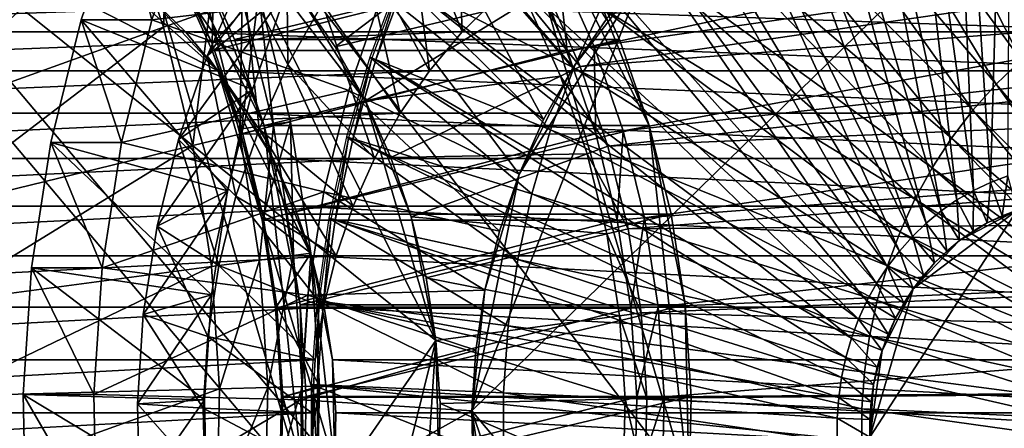
# Model space of a CAD drawing. Extents: x -0.74 to 1.08, y -1.83 to 1.83.
# Drawn here: x 0.51 to 0.69, y -1.28 to -1.2 of the extents above; entities that cross this region are included whole.
import ezdxf

# ---------------------------------------------------------------- set-up
doc = ezdxf.new("R2010")
doc.units = 0
doc.header["$MEASUREMENT"] = 0
doc.layers.get('0').update_dxf_attribs({"linetype": 'CONTINUOUS'})

msp = doc.modelspace()

# ---------------------------------------------------------------- linework, layer by layer
for points in [[(0.69079, -1.0933, -0.53625), (0.67799, -1.09811, -0.54218), (0.68678, -1.23343, -0.43727)], [(0.69079, -1.0933, -0.53625), (0.68678, -1.23343, -0.43727), (0.68992, -1.23225, -0.43582)], [(0.67799, -1.09811, -0.54218), (0.66556, -1.10399, -0.54793), (0.68373, -1.23487, -0.43869)], [(0.67799, -1.09811, -0.54218), (0.68373, -1.23487, -0.43869), (0.68678, -1.23343, -0.43727)], [(0.66556, -1.10399, -0.54793), (0.65358, -1.11092, -0.55347), (0.68079, -1.23657, -0.44005)], [(0.66556, -1.10399, -0.54793), (0.68079, -1.23657, -0.44005), (0.68373, -1.23487, -0.43869)], [(0.40986, -1.10567, 0.2182), (0.40239, -1.44573, 0.21476), (0.56393, -1.28812, 0.28929)], [(0.56393, -1.28812, 0.28929), (0.52793, -1.16609, 0.27268), (0.40986, -1.10567, 0.2182)], [(0.49369, -1.10647, 0.07571), (0.63285, -1.28812, 0.13991), (0.47131, -1.44573, 0.06538)], [(0.49369, -1.10647, 0.07571), (0.59685, -1.16609, 0.1233), (0.63285, -1.28812, 0.13991)], [(0.65358, -1.11092, -0.55347), (0.64213, -1.11885, -0.55878), (0.67798, -1.23852, -0.44135)], [(0.65358, -1.11092, -0.55347), (0.67798, -1.23852, -0.44135), (0.68079, -1.23657, -0.44005)], [(1.04071, -1.11776, -0.47092), (0.61582, -1.20913, 0.13704), (0.60933, -1.19467, 0.13404)], [(1.04071, -1.11776, -0.47092), (1.05335, -1.14593, -0.46509), (0.61582, -1.20913, 0.13704)], [(0.64213, -1.11885, -0.55878), (0.63127, -1.12773, -0.5638), (0.67531, -1.2407, -0.44258)], [(0.64213, -1.11885, -0.55878), (0.67531, -1.2407, -0.44258), (0.67798, -1.23852, -0.44135)], [(0.53336, -1.12305, -0.705), (0.52114, -1.15028, -0.71064), (0.35037, -1.2127, 0.00145)], [(0.53336, -1.12305, -0.705), (0.35037, -1.2127, 0.00145), (0.35652, -1.19901, 0.00428)], [(0.63127, -1.12773, -0.5638), (0.62107, -1.13751, -0.56853), (0.67281, -1.2431, -0.44374)], [(0.63127, -1.12773, -0.5638), (0.67281, -1.2431, -0.44374), (0.67531, -1.2407, -0.44258)], [(0.62107, -1.13751, -0.56853), (0.61159, -1.14814, -0.57292), (0.67048, -1.24571, -0.44482)], [(0.62107, -1.13751, -0.56853), (0.67048, -1.24571, -0.44482), (0.67281, -1.2431, -0.44374)], [(0.67004, -1.14286, -0.54585), (0.6608, -1.14926, -0.55013), (0.69704, -1.20766, -0.53334)], [(0.67004, -1.14286, -0.54585), (0.69704, -1.20766, -0.53334), (0.70207, -1.20418, -0.53101)], [(1.05335, -1.14593, -0.46509), (0.62102, -1.22421, 0.13943), (0.61582, -1.20913, 0.13704)], [(1.05335, -1.14593, -0.46509), (1.06346, -1.17531, -0.46043), (0.62102, -1.22421, 0.13943)], [(0.61159, -1.14814, -0.57292), (0.60288, -1.15954, -0.57695), (0.66834, -1.24851, -0.44581)], [(0.61159, -1.14814, -0.57292), (0.66834, -1.24851, -0.44581), (0.67048, -1.24571, -0.44482)], [(0.52114, -1.15028, -0.71064), (0.51137, -1.17867, -0.71515), (0.34546, -1.22697, -0.00082)], [(0.52114, -1.15028, -0.71064), (0.34546, -1.22697, -0.00082), (0.35037, -1.2127, 0.00145)], [(1.0443, -1.15028, -0.46927), (0.60723, -1.19901, 0.11995), (0.61337, -1.2127, 0.12279)], [(1.05407, -1.17867, -0.46476), (1.0443, -1.15028, -0.46927), (0.61337, -1.2127, 0.12279)], [(0.6608, -1.14926, -0.55013), (0.65203, -1.15643, -0.55419), (0.69227, -1.21156, -0.53555)], [(0.6608, -1.14926, -0.55013), (0.69227, -1.21156, -0.53555), (0.69704, -1.20766, -0.53334)], [(0.65203, -1.15643, -0.55419), (0.6438, -1.16433, -0.558), (0.6878, -1.21585, -0.53762)], [(0.65203, -1.15643, -0.55419), (0.6878, -1.21585, -0.53762), (0.69227, -1.21156, -0.53555)], [(0.60288, -1.15954, -0.57695), (0.595, -1.17166, -0.5806), (0.66641, -1.25148, -0.4467)], [(0.60288, -1.15954, -0.57695), (0.66641, -1.25148, -0.4467), (0.66834, -1.24851, -0.44581)], [(0.58753, -1.26167, 0.11086), (0.54852, -1.18438, 0.09287), (0.46142, -1.16073, 0.05268)], [(0.46142, -1.16073, 0.05268), (0.49725, -1.39182, 0.06921), (0.58753, -1.26167, 0.11086)], [(0.59392, -1.27428, -0.46413), (0.62476, -1.19631, -0.4499), (0.70615, -1.16477, -0.41234)], [(0.70615, -1.16477, -0.41234), (0.69132, -1.38962, -0.41919), (0.59392, -1.27428, -0.46413)], [(0.6438, -1.16433, -0.558), (0.63614, -1.17291, -0.56154), (0.68363, -1.22052, -0.53955)], [(0.6438, -1.16433, -0.558), (0.68363, -1.22052, -0.53955), (0.6878, -1.21585, -0.53762)], [(0.5229, -1.1655, 0.44654), (0.48618, -1.20702, 0.4296), (0.47948, -1.1921, 0.42651)], [(0.5229, -1.1655, 0.44654), (0.53172, -1.18516, 0.45061), (0.48618, -1.20702, 0.4296)], [(0.55678, -1.22323, 0.28599), (0.54487, -1.19312, 0.28049), (0.52793, -1.16609, 0.27268)], [(0.56393, -1.28812, 0.28929), (0.55678, -1.22323, 0.28599), (0.52793, -1.16609, 0.27268)], [(0.5855, -1.18265, -0.58183), (0.59449, -1.16671, -0.57768), (0.61201, -1.21295, -0.45578)], [(0.59449, -1.16671, -0.57768), (0.61802, -1.20429, -0.45301), (0.61201, -1.21295, -0.45578)], [(0.59685, -1.16609, 0.1233), (0.61379, -1.19312, 0.13112), (0.6257, -1.22323, 0.13661)], [(0.59685, -1.16609, 0.1233), (0.6257, -1.22323, 0.13661), (0.63285, -1.28812, 0.13991)], [(0.595, -1.17166, -0.5806), (0.588, -1.1844, -0.58384), (0.66469, -1.25461, -0.4475)], [(0.595, -1.17166, -0.5806), (0.66469, -1.25461, -0.4475), (0.66641, -1.25148, -0.4467)], [(0.59097, -1.17329, -0.38337), (0.58223, -1.18181, -0.3874), (0.59224, -1.20651, -0.35154)], [(0.59097, -1.17329, -0.38337), (0.59224, -1.20651, -0.35154), (0.59871, -1.2002, -0.34856)], [(0.63614, -1.17291, -0.56154), (0.62911, -1.18211, -0.5648), (0.67981, -1.22552, -0.54132)], [(0.63614, -1.17291, -0.56154), (0.67981, -1.22552, -0.54132), (0.68363, -1.22052, -0.53955)], [(1.06346, -1.17531, -0.46043), (0.62486, -1.23978, 0.14121), (0.62102, -1.22421, 0.13943)], [(1.06346, -1.17531, -0.46043), (1.07096, -1.20563, -0.45697), (0.62486, -1.23978, 0.14121)], [(0.54094, -1.19408, 0.28478), (0.54748, -1.20865, 0.2878), (0.54812, -1.17729, 0.45818)], [(0.54748, -1.20865, 0.2878), (0.55579, -1.19958, 0.46172), (0.54812, -1.17729, 0.45818)], [(0.4802, -1.1785, 0.05554), (0.47588, -1.37539, 0.05355), (0.56941, -1.28414, 0.0967)], [(0.54856, -1.21348, 0.08708), (0.52177, -1.18978, 0.07472), (0.4802, -1.1785, 0.05554)], [(0.56941, -1.28414, 0.0967), (0.54856, -1.21348, 0.08708), (0.4802, -1.1785, 0.05554)], [(1.05407, -1.17867, -0.46476), (0.61337, -1.2127, 0.12279), (0.61829, -1.22697, 0.12505)], [(1.06131, -1.20798, -0.46142), (1.05407, -1.17867, -0.46476), (0.61829, -1.22697, 0.12505)], [(0.53962, -1.18137, 0.45425), (0.53878, -1.20567, 0.45386), (0.53172, -1.18516, 0.45061)], [(0.53962, -1.18137, 0.45425), (0.54698, -1.20273, 0.45765), (0.53878, -1.20567, 0.45386)], [(0.56833, -1.18231, -0.54607), (0.56075, -1.19919, -0.54957), (0.54657, -1.21079, -0.45524)], [(0.56833, -1.18231, -0.54607), (0.54657, -1.21079, -0.45524), (0.55301, -1.19643, -0.45227)], [(0.58223, -1.18181, -0.3874), (0.57429, -1.19122, -0.39107), (0.58636, -1.21348, -0.35426)], [(0.57795, -1.19947, -0.58531), (0.5855, -1.18265, -0.58183), (0.60679, -1.2222, -0.45819)], [(0.58223, -1.18181, -0.3874), (0.58636, -1.21348, -0.35426), (0.59224, -1.20651, -0.35154)], [(0.5855, -1.18265, -0.58183), (0.61201, -1.21295, -0.45578), (0.60679, -1.2222, -0.45819)], [(0.62911, -1.18211, -0.5648), (0.62276, -1.19189, -0.56774), (0.67635, -1.23084, -0.54292)], [(0.62911, -1.18211, -0.5648), (0.67635, -1.23084, -0.54292), (0.67981, -1.22552, -0.54132)], [(0.53664, -1.20439, -0.60437), (0.52401, -1.20439, -0.57699), (0.53132, -1.18316, -0.57362)], [(0.53132, -1.18316, -0.57362), (0.52401, -1.20439, -0.57699), (0.55469, -1.21679, -0.55236)], [(0.53664, -1.20439, -0.60437), (0.53132, -1.18316, -0.57362), (0.54395, -1.18316, -0.601)], [(0.53132, -1.18316, -0.57362), (0.55469, -1.21679, -0.55236), (0.56075, -1.19919, -0.54957)], [(0.53664, -1.20439, -0.60437), (0.54395, -1.18316, -0.601), (0.57795, -1.19947, -0.58531)], [(0.57489, -1.21882, 0.10503), (0.56322, -1.20019, 0.09965), (0.54852, -1.18438, 0.09287)], [(0.58753, -1.26167, 0.11086), (0.57489, -1.21882, 0.10503), (0.54852, -1.18438, 0.09287)], [(0.56069, -1.18282, -0.44873), (0.55301, -1.19643, -0.45227), (0.56104, -1.21236, -0.39718)], [(0.56069, -1.18282, -0.44873), (0.56104, -1.21236, -0.39718), (0.5672, -1.20144, -0.39434)], [(0.58697, -1.1838, -0.58431), (0.58086, -1.19717, -0.58714), (0.61219, -1.21292, -0.57263)], [(0.588, -1.1844, -0.58384), (0.58191, -1.19771, -0.58666), (0.66319, -1.25788, -0.44819)], [(0.58697, -1.1838, -0.58431), (0.61219, -1.21292, -0.57263), (0.6171, -1.20218, -0.57036)], [(0.588, -1.1844, -0.58384), (0.66319, -1.25788, -0.44819), (0.66469, -1.25461, -0.4475)], [(0.53172, -1.18516, 0.45061), (0.49154, -1.22258, 0.43207), (0.48618, -1.20702, 0.4296)], [(0.53172, -1.18516, 0.45061), (0.53878, -1.20567, 0.45386), (0.49154, -1.22258, 0.43207)], [(0.59671, -1.18848, 0.1151), (0.56322, -1.20019, 0.09965), (0.56947, -1.20919, 0.10253)], [(0.60382, -1.2011, 0.11838), (0.59671, -1.18848, 0.1151), (0.56947, -1.20919, 0.10253)], [(0.54856, -1.21348, 0.08708), (0.53621, -1.2002, 0.08138), (0.52177, -1.18978, 0.07472)], [(0.57429, -1.19122, -0.39107), (0.5672, -1.20144, -0.39434), (0.58111, -1.22105, -0.35668)], [(0.57429, -1.19122, -0.39107), (0.58111, -1.22105, -0.35668), (0.58636, -1.21348, -0.35426)], [(0.61379, -1.19312, 0.13112), (0.54487, -1.19312, 0.28049), (0.55148, -1.20786, 0.28355)], [(0.55678, -1.22323, 0.28599), (0.55148, -1.20786, 0.28355), (0.54487, -1.19312, 0.28049)], [(0.61379, -1.19312, 0.13112), (0.55148, -1.20786, 0.28355), (0.6204, -1.20786, 0.13417)], [(0.61379, -1.19312, 0.13112), (0.6204, -1.20786, 0.13417), (0.6257, -1.22323, 0.13661)], [(0.62276, -1.19189, -0.56774), (0.6171, -1.20218, -0.57036), (0.67328, -1.23643, -0.54434)], [(0.62276, -1.19189, -0.56774), (0.67328, -1.23643, -0.54434), (0.67635, -1.23084, -0.54292)], [(0.54103, -1.19557, 0.2782), (0.54748, -1.20865, 0.2878), (0.54094, -1.19408, 0.28478)], [(0.60933, -1.19467, 0.13404), (0.61102, -1.20982, 0.14364), (0.6046, -1.19551, 0.14068)], [(0.60933, -1.19467, 0.13404), (0.61582, -1.20913, 0.13704), (0.61102, -1.20982, 0.14364)], [(0.6046, -1.19551, 0.14068), (0.54745, -1.20987, 0.28116), (0.54103, -1.19557, 0.2782)], [(0.54103, -1.19557, 0.2782), (0.54745, -1.20987, 0.28116), (0.54748, -1.20865, 0.2878)], [(0.55301, -1.19643, -0.45227), (0.54657, -1.21079, -0.45524), (0.55587, -1.22388, -0.39957)], [(0.6046, -1.19551, 0.14068), (0.61102, -1.20982, 0.14364), (0.54745, -1.20987, 0.28116)], [(0.55301, -1.19643, -0.45227), (0.55587, -1.22388, -0.39957), (0.56104, -1.21236, -0.39718)], [(0.59392, -1.27428, -0.46413), (0.60241, -1.23197, -0.46021), (0.62476, -1.19631, -0.4499)], [(0.60241, -1.23197, -0.46021), (0.61201, -1.21295, -0.45578), (0.62476, -1.19631, -0.4499)], [(0.61201, -1.21295, -0.45578), (0.61802, -1.20429, -0.45301), (0.62476, -1.19631, -0.4499)], [(0.58086, -1.19717, -0.58714), (0.5757, -1.21102, -0.58953), (0.60805, -1.22405, -0.57455)], [(0.58118, -1.19735, -0.58699), (0.57603, -1.2112, -0.58938), (0.57678, -1.2115, -0.58903)], [(0.58118, -1.19735, -0.58699), (0.57678, -1.2115, -0.58903), (0.58191, -1.19771, -0.58666)], [(0.58191, -1.19771, -0.58666), (0.57678, -1.2115, -0.58903), (0.66194, -1.26126, -0.44877)], [(0.58086, -1.19717, -0.58714), (0.60805, -1.22405, -0.57455), (0.61219, -1.21292, -0.57263)], [(0.58191, -1.19771, -0.58666), (0.66194, -1.26126, -0.44877), (0.66319, -1.25788, -0.44819)], [(0.59871, -1.2002, -0.34856), (0.59224, -1.20651, -0.35154), (0.41773, -1.20651, 0.02672)], [(0.59871, -1.2002, -0.34856), (0.41773, -1.20651, 0.02672), (0.42419, -1.2002, 0.0297)], [(0.54856, -1.21348, 0.08708), (0.54268, -1.20651, 0.08437), (0.53621, -1.2002, 0.08138)], [(0.71719, -1.20651, -0.29389), (0.71073, -1.2002, -0.29688), (0.53621, -1.2002, 0.08138)], [(0.71719, -1.20651, -0.29389), (0.53621, -1.2002, 0.08138), (0.54268, -1.20651, 0.08437)], [(0.53664, -1.20439, -0.60437), (0.57795, -1.19947, -0.58531), (0.57191, -1.21701, -0.5881)], [(0.56075, -1.19919, -0.54957), (0.55469, -1.21679, -0.55236), (0.54141, -1.22577, -0.45762)], [(0.56075, -1.19919, -0.54957), (0.54141, -1.22577, -0.45762), (0.54657, -1.21079, -0.45524)], [(0.54748, -1.20865, 0.2878), (0.55271, -1.22384, 0.29021), (0.55579, -1.19958, 0.46172)], [(0.55271, -1.22384, 0.29021), (0.56148, -1.22257, 0.46434), (0.55579, -1.19958, 0.46172)], [(0.55579, -1.19958, 0.46172), (0.55846, -1.22331, 0.46294), (0.55285, -1.20063, 0.46036)], [(0.55579, -1.19958, 0.46172), (0.56148, -1.22257, 0.46434), (0.55846, -1.22331, 0.46294)], [(0.57489, -1.21882, 0.10503), (0.56947, -1.20919, 0.10253), (0.56322, -1.20019, 0.09965)], [(0.57191, -1.21701, -0.5881), (0.57795, -1.19947, -0.58531), (0.60241, -1.23197, -0.46021)], [(0.57795, -1.19947, -0.58531), (0.60679, -1.2222, -0.45819), (0.60241, -1.23197, -0.46021)], [(0.61337, -1.2127, 0.12279), (0.60723, -1.19901, 0.11995), (0.60382, -1.2011, 0.11838)], [(0.55285, -1.20063, 0.46036), (0.55242, -1.22478, 0.46016), (0.54698, -1.20273, 0.45765)], [(0.55285, -1.20063, 0.46036), (0.55846, -1.22331, 0.46294), (0.55242, -1.22478, 0.46016)], [(0.5672, -1.20144, -0.39434), (0.56104, -1.21236, -0.39718), (0.57655, -1.22913, -0.35878)], [(0.5672, -1.20144, -0.39434), (0.57655, -1.22913, -0.35878), (0.58111, -1.22105, -0.35668)], [(0.60382, -1.2011, 0.11838), (0.56947, -1.20919, 0.10253), (0.57489, -1.21882, 0.10503)], [(0.6098, -1.21441, 0.12114), (0.60382, -1.2011, 0.11838), (0.57489, -1.21882, 0.10503)], [(0.61337, -1.2127, 0.12279), (0.60382, -1.2011, 0.11838), (0.6098, -1.21441, 0.12114)], [(0.54698, -1.20273, 0.45765), (0.54401, -1.22683, 0.45628), (0.53878, -1.20567, 0.45386)], [(0.54698, -1.20273, 0.45765), (0.55242, -1.22478, 0.46016), (0.54401, -1.22683, 0.45628)], [(0.6171, -1.20218, -0.57036), (0.61219, -1.21292, -0.57263), (0.67061, -1.24228, -0.54558)], [(0.6171, -1.20218, -0.57036), (0.67061, -1.24228, -0.54558), (0.67328, -1.23643, -0.54434)], [(0.53123, -1.2263, -0.60687), (0.51859, -1.2263, -0.57949), (0.52401, -1.20439, -0.57699)], [(0.52401, -1.20439, -0.57699), (0.51859, -1.2263, -0.57949), (0.5502, -1.23496, -0.55444)], [(0.53123, -1.2263, -0.60687), (0.52401, -1.20439, -0.57699), (0.53664, -1.20439, -0.60437)], [(0.52401, -1.20439, -0.57699), (0.5502, -1.23496, -0.55444), (0.55469, -1.21679, -0.55236)], [(0.53123, -1.2263, -0.60687), (0.53664, -1.20439, -0.60437), (0.57191, -1.21701, -0.5881)], [(0.59224, -1.20651, -0.35154), (0.58636, -1.21348, -0.35426), (0.41184, -1.21348, 0.024)], [(0.59224, -1.20651, -0.35154), (0.41184, -1.21348, 0.024), (0.41773, -1.20651, 0.02672)], [(0.53878, -1.20567, 0.45386), (0.4955, -1.23863, 0.4339), (0.49154, -1.22258, 0.43207)], [(0.53878, -1.20567, 0.45386), (0.54401, -1.22683, 0.45628), (0.4955, -1.23863, 0.4339)], [(0.72308, -1.21348, -0.29118), (0.71719, -1.20651, -0.29389), (0.54268, -1.20651, 0.08437)], [(0.72308, -1.21348, -0.29118), (0.54268, -1.20651, 0.08437), (0.54856, -1.21348, 0.08708)], [(1.07096, -1.20563, -0.45697), (0.62733, -1.25568, 0.14234), (0.62486, -1.23978, 0.14121)], [(1.07096, -1.20563, -0.45697), (1.07576, -1.2366, -0.45475), (0.62733, -1.25568, 0.14234)], [(0.54745, -1.20987, 0.28116), (0.55271, -1.22384, 0.29021), (0.54748, -1.20865, 0.2878)], [(0.6204, -1.20786, 0.13417), (0.55148, -1.20786, 0.28355), (0.55678, -1.22323, 0.28599)], [(0.6204, -1.20786, 0.13417), (0.55678, -1.22323, 0.28599), (0.6257, -1.22323, 0.13661)], [(0.61582, -1.20913, 0.13704), (0.61616, -1.22475, 0.14601), (0.61102, -1.20982, 0.14364)], [(0.61582, -1.20913, 0.13704), (0.62102, -1.22421, 0.13943), (0.61616, -1.22475, 0.14601)], [(1.06131, -1.20798, -0.46142), (0.61829, -1.22697, 0.12505), (0.62193, -1.2417, 0.12673)], [(1.06596, -1.23792, -0.45928), (1.06131, -1.20798, -0.46142), (0.62193, -1.2417, 0.12673)], [(0.54657, -1.21079, -0.45524), (0.54141, -1.22577, -0.45762), (0.55173, -1.2359, -0.40148)], [(0.54657, -1.21079, -0.45524), (0.55173, -1.2359, -0.40148), (0.55587, -1.22388, -0.39957)], [(0.61102, -1.20982, 0.14364), (0.55259, -1.22478, 0.28353), (0.54745, -1.20987, 0.28116)], [(0.54745, -1.20987, 0.28116), (0.55259, -1.22478, 0.28353), (0.55271, -1.22384, 0.29021)], [(0.61102, -1.20982, 0.14364), (0.61616, -1.22475, 0.14601), (0.55259, -1.22478, 0.28353)], [(0.56104, -1.21236, -0.39718), (0.55587, -1.22388, -0.39957), (0.57272, -1.23766, -0.36055)], [(0.56104, -1.21236, -0.39718), (0.57272, -1.23766, -0.36055), (0.57655, -1.22913, -0.35878)], [(0.5757, -1.21102, -0.58953), (0.57154, -1.22527, -0.59146), (0.6047, -1.23549, -0.5761)], [(0.57603, -1.2112, -0.58938), (0.57186, -1.22545, -0.59131), (0.57263, -1.22569, -0.59095)], [(0.57603, -1.2112, -0.58938), (0.57263, -1.22569, -0.59095), (0.57678, -1.2115, -0.58903)], [(0.57678, -1.2115, -0.58903), (0.57263, -1.22569, -0.59095), (0.66092, -1.26474, -0.44924)], [(0.5757, -1.21102, -0.58953), (0.6047, -1.23549, -0.5761), (0.60805, -1.22405, -0.57455)], [(0.57678, -1.2115, -0.58903), (0.66092, -1.26474, -0.44924), (0.66194, -1.26126, -0.44877)], [(0.69227, -1.21156, -0.53555), (0.6878, -1.21585, -0.53762), (0.71258, -1.24488, -0.52614)], [(0.58636, -1.21348, -0.35426), (0.58111, -1.22105, -0.35668), (0.40659, -1.22105, 0.02158)], [(0.58636, -1.21348, -0.35426), (0.40659, -1.22105, 0.02158), (0.41184, -1.21348, 0.024)], [(0.55837, -1.22913, 0.09161), (0.55381, -1.22105, 0.0895), (0.54856, -1.21348, 0.08708)], [(0.56526, -1.24656, 0.09479), (0.55837, -1.22913, 0.09161), (0.54856, -1.21348, 0.08708)], [(0.56941, -1.28414, 0.0967), (0.56526, -1.24656, 0.09479), (0.54856, -1.21348, 0.08708)], [(0.72833, -1.22105, -0.28876), (0.72308, -1.21348, -0.29118), (0.54856, -1.21348, 0.08708)], [(0.72833, -1.22105, -0.28876), (0.54856, -1.21348, 0.08708), (0.55381, -1.22105, 0.0895)], [(0.6098, -1.21441, 0.12114), (0.57489, -1.21882, 0.10503), (0.57945, -1.22897, 0.10714)], [(0.61458, -1.2283, 0.12334), (0.6098, -1.21441, 0.12114), (0.57945, -1.22897, 0.10714)], [(0.60241, -1.23197, -0.46021), (0.60679, -1.2222, -0.45819), (0.61201, -1.21295, -0.45578)], [(0.61219, -1.21292, -0.57263), (0.60805, -1.22405, -0.57455), (0.66835, -1.24833, -0.54662)], [(0.61829, -1.22697, 0.12505), (0.61337, -1.2127, 0.12279), (0.6098, -1.21441, 0.12114)], [(0.61829, -1.22697, 0.12505), (0.6098, -1.21441, 0.12114), (0.61458, -1.2283, 0.12334)], [(0.61219, -1.21292, -0.57263), (0.66835, -1.24833, -0.54662), (0.67061, -1.24228, -0.54558)], [(0.6878, -1.21585, -0.53762), (0.68363, -1.22052, -0.53955), (0.71039, -1.24734, -0.52716)], [(0.6878, -1.21585, -0.53762), (0.71039, -1.24734, -0.52716), (0.71258, -1.24488, -0.52614)], [(0.53123, -1.2263, -0.60687), (0.57191, -1.21701, -0.5881), (0.56743, -1.23511, -0.59016)], [(0.55469, -1.21679, -0.55236), (0.5502, -1.23496, -0.55444), (0.53759, -1.24123, -0.45939)], [(0.55469, -1.21679, -0.55236), (0.53759, -1.24123, -0.45939), (0.54141, -1.22577, -0.45762)], [(0.56743, -1.23511, -0.59016), (0.57191, -1.21701, -0.5881), (0.5989, -1.24216, -0.46183)], [(0.57191, -1.21701, -0.5881), (0.60241, -1.23197, -0.46021), (0.5989, -1.24216, -0.46183)], [(0.5831, -1.23957, 0.10882), (0.57945, -1.22897, 0.10714), (0.57489, -1.21882, 0.10503)], [(0.58753, -1.26167, 0.11086), (0.5831, -1.23957, 0.10882), (0.57489, -1.21882, 0.10503)], [(0.58111, -1.22105, -0.35668), (0.57655, -1.22913, -0.35878), (0.40203, -1.22913, 0.01948)], [(0.58111, -1.22105, -0.35668), (0.40203, -1.22913, 0.01948), (0.40659, -1.22105, 0.02158)], [(0.73289, -1.22913, -0.28665), (0.72833, -1.22105, -0.28876), (0.55381, -1.22105, 0.0895)], [(0.73289, -1.22913, -0.28665), (0.55381, -1.22105, 0.0895), (0.55837, -1.22913, 0.09161)], [(0.68363, -1.22052, -0.53955), (0.67981, -1.22552, -0.54132), (0.70837, -1.24998, -0.52809)], [(0.68363, -1.22052, -0.53955), (0.70837, -1.24998, -0.52809), (0.71039, -1.24734, -0.52716)], [(0.55271, -1.22384, 0.29021), (0.55658, -1.23952, 0.292), (0.56148, -1.22257, 0.46434)], [(0.55658, -1.23952, 0.292), (0.56512, -1.24607, 0.46602), (0.56148, -1.22257, 0.46434)], [(0.6257, -1.22323, 0.13661), (0.55678, -1.22323, 0.28599), (0.5607, -1.23909, 0.2878)], [(0.56321, -1.25529, 0.28896), (0.5607, -1.23909, 0.2878), (0.55678, -1.22323, 0.28599)], [(0.56393, -1.28812, 0.28929), (0.56321, -1.25529, 0.28896), (0.55678, -1.22323, 0.28599)], [(0.56148, -1.22257, 0.46434), (0.56205, -1.24648, 0.4646), (0.55846, -1.22331, 0.46294)], [(0.6257, -1.22323, 0.13661), (0.5607, -1.23909, 0.2878), (0.62962, -1.23909, 0.13842)], [(0.56148, -1.22257, 0.46434), (0.56512, -1.24607, 0.46602), (0.56205, -1.24648, 0.4646)], [(0.6257, -1.22323, 0.13661), (0.62962, -1.23909, 0.13842), (0.63213, -1.25529, 0.13958)], [(0.6257, -1.22323, 0.13661), (0.63213, -1.25529, 0.13958), (0.63285, -1.28812, 0.13991)], [(0.55242, -1.22478, 0.46016), (0.54736, -1.24844, 0.45782), (0.54401, -1.22683, 0.45628)], [(0.55242, -1.22478, 0.46016), (0.55592, -1.2473, 0.46177), (0.54736, -1.24844, 0.45782)], [(0.55587, -1.22388, -0.39957), (0.55173, -1.2359, -0.40148), (0.56966, -1.24656, -0.36196)], [(0.55846, -1.22331, 0.46294), (0.55592, -1.2473, 0.46177), (0.55242, -1.22478, 0.46016)], [(0.55259, -1.22478, 0.28353), (0.55658, -1.23952, 0.292), (0.55271, -1.22384, 0.29021)], [(0.61616, -1.22475, 0.14601), (0.55639, -1.24018, 0.28529), (0.55259, -1.22478, 0.28353)], [(0.55259, -1.22478, 0.28353), (0.55639, -1.24018, 0.28529), (0.55658, -1.23952, 0.292)], [(0.55587, -1.22388, -0.39957), (0.56966, -1.24656, -0.36196), (0.57272, -1.23766, -0.36055)], [(0.55846, -1.22331, 0.46294), (0.56205, -1.24648, 0.4646), (0.55592, -1.2473, 0.46177)], [(0.61616, -1.22475, 0.14601), (0.61997, -1.24015, 0.14777), (0.55639, -1.24018, 0.28529)], [(0.60805, -1.22405, -0.57455), (0.6047, -1.23549, -0.5761), (0.66653, -1.25455, -0.54746)], [(0.60805, -1.22405, -0.57455), (0.66653, -1.25455, -0.54746), (0.66835, -1.24833, -0.54662)], [(0.62102, -1.22421, 0.13943), (0.61997, -1.24015, 0.14777), (0.61616, -1.22475, 0.14601)], [(0.62102, -1.22421, 0.13943), (0.62486, -1.23978, 0.14121), (0.61997, -1.24015, 0.14777)], [(0.52776, -1.24868, -0.60847), (0.51512, -1.24868, -0.58109), (0.51859, -1.2263, -0.57949)], [(0.51859, -1.2263, -0.57949), (0.51512, -1.24868, -0.58109), (0.54732, -1.25352, -0.55576)], [(0.52776, -1.24868, -0.60847), (0.51859, -1.2263, -0.57949), (0.53123, -1.2263, -0.60687)], [(0.51859, -1.2263, -0.57949), (0.54732, -1.25352, -0.55576), (0.5502, -1.23496, -0.55444)], [(0.52776, -1.24868, -0.60847), (0.53123, -1.2263, -0.60687), (0.56743, -1.23511, -0.59016)], [(0.54141, -1.22577, -0.45762), (0.53759, -1.24123, -0.45939), (0.54866, -1.2483, -0.40289)], [(0.54141, -1.22577, -0.45762), (0.54866, -1.2483, -0.40289), (0.55173, -1.2359, -0.40148)], [(0.57154, -1.22527, -0.59146), (0.56838, -1.23983, -0.59291), (0.60217, -1.24719, -0.57727)], [(0.57186, -1.22545, -0.59131), (0.56871, -1.24001, -0.59276), (0.56949, -1.24018, -0.5924)], [(0.57186, -1.22545, -0.59131), (0.56949, -1.24018, -0.5924), (0.57263, -1.22569, -0.59095)], [(0.57263, -1.22569, -0.59095), (0.56949, -1.24018, -0.5924), (0.66015, -1.2683, -0.4496)], [(0.57154, -1.22527, -0.59146), (0.60217, -1.24719, -0.57727), (0.6047, -1.23549, -0.5761)], [(0.57263, -1.22569, -0.59095), (0.66015, -1.2683, -0.4496), (0.66092, -1.26474, -0.44924)], [(0.67981, -1.22552, -0.54132), (0.67635, -1.23084, -0.54292), (0.70655, -1.25278, -0.52893)], [(0.67981, -1.22552, -0.54132), (0.70655, -1.25278, -0.52893), (0.70837, -1.24998, -0.52809)], [(0.54401, -1.22683, 0.45628), (0.49805, -1.25504, 0.43507), (0.4955, -1.23863, 0.4339)], [(0.54401, -1.22683, 0.45628), (0.54736, -1.24844, 0.45782), (0.49805, -1.25504, 0.43507)], [(0.61458, -1.2283, 0.12334), (0.57945, -1.22897, 0.10714), (0.5831, -1.23957, 0.10882)], [(0.61812, -1.24263, 0.12498), (0.61458, -1.2283, 0.12334), (0.5831, -1.23957, 0.10882)], [(0.62193, -1.2417, 0.12673), (0.61829, -1.22697, 0.12505), (0.61458, -1.2283, 0.12334)], [(0.62193, -1.2417, 0.12673), (0.61458, -1.2283, 0.12334), (0.61812, -1.24263, 0.12498)], [(0.57655, -1.22913, -0.35878), (0.57272, -1.23766, -0.36055), (0.3982, -1.23766, 0.01771)], [(0.57655, -1.22913, -0.35878), (0.3982, -1.23766, 0.01771), (0.40203, -1.22913, 0.01948)], [(0.56526, -1.24656, 0.09479), (0.5622, -1.23766, 0.09337), (0.55837, -1.22913, 0.09161)], [(0.73672, -1.23766, -0.28488), (0.73289, -1.22913, -0.28665), (0.55837, -1.22913, 0.09161)], [(0.73672, -1.23766, -0.28488), (0.55837, -1.22913, 0.09161), (0.5622, -1.23766, 0.09337)], [(0.59392, -1.27428, -0.46413), (0.5963, -1.25267, -0.46303), (0.60241, -1.23197, -0.46021)], [(0.5963, -1.25267, -0.46303), (0.5989, -1.24216, -0.46183), (0.60241, -1.23197, -0.46021)], [(0.67635, -1.23084, -0.54292), (0.67328, -1.23643, -0.54434), (0.70492, -1.25573, -0.52968)], [(0.67635, -1.23084, -0.54292), (0.70492, -1.25573, -0.52968), (0.70655, -1.25278, -0.52893)], [(0.68678, -1.23343, -0.43727), (0.68373, -1.23487, -0.43869), (0.68623, -1.24067, -0.43752)], [(0.68678, -1.23343, -0.43727), (0.68623, -1.24067, -0.43752), (0.68887, -1.23942, -0.4363)], [(0.68992, -1.23225, -0.43582), (0.68678, -1.23343, -0.43727), (0.68887, -1.23942, -0.4363)], [(0.68992, -1.23225, -0.43582), (0.68887, -1.23942, -0.4363), (0.69158, -1.2384, -0.43505)], [(0.52776, -1.24868, -0.60847), (0.56743, -1.23511, -0.59016), (0.56457, -1.2536, -0.59149)], [(0.5502, -1.23496, -0.55444), (0.54732, -1.25352, -0.55576), (0.53514, -1.25702, -0.46052)], [(0.5502, -1.23496, -0.55444), (0.53514, -1.25702, -0.46052), (0.53759, -1.24123, -0.45939)], [(0.56457, -1.2536, -0.59149), (0.56743, -1.23511, -0.59016), (0.5963, -1.25267, -0.46303)], [(0.56743, -1.23511, -0.59016), (0.5989, -1.24216, -0.46183), (0.5963, -1.25267, -0.46303)], [(0.6047, -1.23549, -0.5761), (0.60217, -1.24719, -0.57727), (0.66516, -1.26092, -0.5481)], [(0.6047, -1.23549, -0.5761), (0.66516, -1.26092, -0.5481), (0.66653, -1.25455, -0.54746)], [(0.68373, -1.23487, -0.43869), (0.68079, -1.23657, -0.44005), (0.68369, -1.24214, -0.4387)], [(0.68373, -1.23487, -0.43869), (0.68369, -1.24214, -0.4387), (0.68623, -1.24067, -0.43752)], [(0.55173, -1.2359, -0.40148), (0.54866, -1.2483, -0.40289), (0.56738, -1.25575, -0.36301)], [(0.55173, -1.2359, -0.40148), (0.56738, -1.25575, -0.36301), (0.56966, -1.24656, -0.36196)], [(1.07576, -1.2366, -0.45475), (0.62839, -1.27177, 0.14283), (0.62733, -1.25568, 0.14234)], [(1.07576, -1.2366, -0.45475), (1.07783, -1.26794, -0.4538), (0.62839, -1.27177, 0.14283)], [(0.67328, -1.23643, -0.54434), (0.67061, -1.24228, -0.54558), (0.70351, -1.25882, -0.53034)], [(0.67328, -1.23643, -0.54434), (0.70351, -1.25882, -0.53034), (0.70492, -1.25573, -0.52968)], [(0.68079, -1.23657, -0.44005), (0.67798, -1.23852, -0.44135), (0.68127, -1.24382, -0.43982)], [(0.68079, -1.23657, -0.44005), (0.68127, -1.24382, -0.43982), (0.68369, -1.24214, -0.4387)], [(0.57272, -1.23766, -0.36055), (0.56966, -1.24656, -0.36196), (0.39514, -1.24656, 0.0163)], [(0.57272, -1.23766, -0.36055), (0.39514, -1.24656, 0.0163), (0.3982, -1.23766, 0.01771)], [(0.62962, -1.23909, 0.13842), (0.5607, -1.23909, 0.2878), (0.56321, -1.25529, 0.28896)], [(0.73978, -1.24656, -0.28347), (0.73672, -1.23766, -0.28488), (0.5622, -1.23766, 0.09337)], [(0.73978, -1.24656, -0.28347), (0.5622, -1.23766, 0.09337), (0.56526, -1.24656, 0.09479)], [(0.62962, -1.23909, 0.13842), (0.56321, -1.25529, 0.28896), (0.63213, -1.25529, 0.13958)], [(1.06596, -1.23792, -0.45928), (0.62193, -1.2417, 0.12673), (0.62426, -1.25676, 0.12781)], [(1.06795, -1.26821, -0.45835), (1.06596, -1.23792, -0.45928), (0.62426, -1.25676, 0.12781)], [(0.69158, -1.2384, -0.43505), (0.67294, -1.25245, -0.44368), (0.66519, -1.27898, -0.44727)], [(0.66519, -1.27898, -0.44727), (0.7322, -1.30119, -0.41623), (0.69158, -1.2384, -0.43505)], [(0.69158, -1.2384, -0.43505), (0.68127, -1.24382, -0.43982), (0.67294, -1.25245, -0.44368)], [(0.67798, -1.23852, -0.44135), (0.67531, -1.2407, -0.44258), (0.67896, -1.2457, -0.44089)], [(0.67798, -1.23852, -0.44135), (0.67896, -1.2457, -0.44089), (0.68127, -1.24382, -0.43982)], [(0.69158, -1.2384, -0.43505), (0.68623, -1.24067, -0.43752), (0.68127, -1.24382, -0.43982)], [(0.69158, -1.2384, -0.43505), (0.68887, -1.23942, -0.4363), (0.68623, -1.24067, -0.43752)], [(0.55639, -1.24018, 0.28529), (0.55906, -1.25553, 0.29315), (0.55658, -1.23952, 0.292)], [(0.61997, -1.24015, 0.14777), (0.55883, -1.2559, 0.28641), (0.55639, -1.24018, 0.28529)], [(0.55639, -1.24018, 0.28529), (0.55883, -1.2559, 0.28641), (0.55906, -1.25553, 0.29315)], [(0.55658, -1.23952, 0.292), (0.55906, -1.25553, 0.29315), (0.56512, -1.24607, 0.46602)], [(0.61997, -1.24015, 0.14777), (0.62241, -1.25589, 0.14889), (0.55883, -1.2559, 0.28641)], [(0.56838, -1.23983, -0.59291), (0.56627, -1.25462, -0.59389), (0.60047, -1.25907, -0.57806)], [(0.56871, -1.24001, -0.59276), (0.56659, -1.2548, -0.59374), (0.56739, -1.2549, -0.59338)], [(0.56871, -1.24001, -0.59276), (0.56739, -1.2549, -0.59338), (0.56949, -1.24018, -0.5924)], [(0.56949, -1.24018, -0.5924), (0.56739, -1.2549, -0.59338), (0.65963, -1.27191, -0.44984)], [(0.56838, -1.23983, -0.59291), (0.60047, -1.25907, -0.57806), (0.60217, -1.24719, -0.57727)], [(0.56949, -1.24018, -0.5924), (0.65963, -1.27191, -0.44984), (0.66015, -1.2683, -0.4496)], [(0.61812, -1.24263, 0.12498), (0.5831, -1.23957, 0.10882), (0.5858, -1.2505, 0.11006)], [(0.58753, -1.26167, 0.11086), (0.5858, -1.2505, 0.11006), (0.5831, -1.23957, 0.10882)], [(0.62486, -1.23978, 0.14121), (0.62241, -1.25589, 0.14889), (0.61997, -1.24015, 0.14777)], [(0.62486, -1.23978, 0.14121), (0.62733, -1.25568, 0.14234), (0.62241, -1.25589, 0.14889)], [(0.67531, -1.2407, -0.44258), (0.67281, -1.2431, -0.44374), (0.6768, -1.24778, -0.44189)], [(0.67531, -1.2407, -0.44258), (0.6768, -1.24778, -0.44189), (0.67896, -1.2457, -0.44089)], [(0.68623, -1.24067, -0.43752), (0.68369, -1.24214, -0.4387), (0.68127, -1.24382, -0.43982)], [(0.53759, -1.24123, -0.45939), (0.53514, -1.25702, -0.46052), (0.5467, -1.26097, -0.4038)], [(0.53759, -1.24123, -0.45939), (0.5467, -1.26097, -0.4038), (0.54866, -1.2483, -0.40289)], [(0.62039, -1.25727, 0.12602), (0.61812, -1.24263, 0.12498), (0.5858, -1.2505, 0.11006)], [(0.62426, -1.25676, 0.12781), (0.62193, -1.2417, 0.12673), (0.61812, -1.24263, 0.12498)], [(0.62426, -1.25676, 0.12781), (0.61812, -1.24263, 0.12498), (0.62039, -1.25727, 0.12602)], [(0.67061, -1.24228, -0.54558), (0.66835, -1.24833, -0.54662), (0.70233, -1.26201, -0.53089)], [(0.67061, -1.24228, -0.54558), (0.70233, -1.26201, -0.53089), (0.70351, -1.25882, -0.53034)], [(0.67281, -1.2431, -0.44374), (0.67048, -1.24571, -0.44482), (0.67479, -1.25003, -0.44282)], [(0.67281, -1.2431, -0.44374), (0.67479, -1.25003, -0.44282), (0.6768, -1.24778, -0.44189)], [(0.68127, -1.24382, -0.43982), (0.6768, -1.24778, -0.44189), (0.67294, -1.25245, -0.44368)], [(0.68127, -1.24382, -0.43982), (0.67896, -1.2457, -0.44089), (0.6768, -1.24778, -0.44189)], [(0.55906, -1.25553, 0.29315), (0.56669, -1.26984, 0.46674), (0.56512, -1.24607, 0.46602)], [(0.56512, -1.24607, 0.46602), (0.56359, -1.26992, 0.46531), (0.56205, -1.24648, 0.4646)], [(0.56512, -1.24607, 0.46602), (0.56669, -1.26984, 0.46674), (0.56359, -1.26992, 0.46531)], [(0.67048, -1.24571, -0.44482), (0.66834, -1.24851, -0.44581), (0.67294, -1.25245, -0.44368)], [(0.67048, -1.24571, -0.44482), (0.67294, -1.25245, -0.44368), (0.67479, -1.25003, -0.44282)], [(0.56966, -1.24656, -0.36196), (0.56738, -1.25575, -0.36301), (0.39287, -1.25575, 0.01525)], [(0.56966, -1.24656, -0.36196), (0.39287, -1.25575, 0.01525), (0.39514, -1.24656, 0.0163)], [(0.55592, -1.2473, 0.46177), (0.5488, -1.27032, 0.45849), (0.54736, -1.24844, 0.45782)], [(0.55592, -1.2473, 0.46177), (0.55742, -1.27009, 0.46246), (0.5488, -1.27032, 0.45849)], [(0.56205, -1.24648, 0.4646), (0.55742, -1.27009, 0.46246), (0.55592, -1.2473, 0.46177)], [(0.56205, -1.24648, 0.4646), (0.56359, -1.26992, 0.46531), (0.55742, -1.27009, 0.46246)], [(0.56899, -1.26513, 0.09651), (0.56753, -1.25575, 0.09584), (0.56526, -1.24656, 0.09479)], [(0.56941, -1.28414, 0.0967), (0.56899, -1.26513, 0.09651), (0.56526, -1.24656, 0.09479)], [(0.74205, -1.25575, -0.28242), (0.73978, -1.24656, -0.28347), (0.56526, -1.24656, 0.09479)], [(0.74205, -1.25575, -0.28242), (0.56526, -1.24656, 0.09479), (0.56753, -1.25575, 0.09584)], [(0.60217, -1.24719, -0.57727), (0.60047, -1.25907, -0.57806), (0.66423, -1.26738, -0.54853)], [(0.60217, -1.24719, -0.57727), (0.66423, -1.26738, -0.54853), (0.66516, -1.26092, -0.5481)], [(0.6768, -1.24778, -0.44189), (0.67479, -1.25003, -0.44282), (0.67294, -1.25245, -0.44368)], [(0.54736, -1.24844, 0.45782), (0.49914, -1.27164, 0.43558), (0.49805, -1.25504, 0.43507)], [(0.54736, -1.24844, 0.45782), (0.5488, -1.27032, 0.45849), (0.49914, -1.27164, 0.43558)], [(0.52626, -1.27132, -0.60916), (0.51363, -1.27132, -0.58178), (0.51512, -1.24868, -0.58109)], [(0.51512, -1.24868, -0.58109), (0.51363, -1.27132, -0.58178), (0.54608, -1.27229, -0.55634)], [(0.52626, -1.27132, -0.60916), (0.51512, -1.24868, -0.58109), (0.52776, -1.24868, -0.60847)], [(0.51512, -1.24868, -0.58109), (0.54608, -1.27229, -0.55634), (0.54732, -1.25352, -0.55576)], [(0.52626, -1.27132, -0.60916), (0.52776, -1.24868, -0.60847), (0.56457, -1.2536, -0.59149)], [(0.54866, -1.2483, -0.40289), (0.5467, -1.26097, -0.4038), (0.56593, -1.26513, -0.36368)], [(0.54866, -1.2483, -0.40289), (0.56593, -1.26513, -0.36368), (0.56738, -1.25575, -0.36301)], [(0.66834, -1.24851, -0.44581), (0.66641, -1.25148, -0.4467), (0.67127, -1.25502, -0.44445)], [(0.66835, -1.24833, -0.54662), (0.66653, -1.25455, -0.54746), (0.70137, -1.26529, -0.53133)], [(0.66834, -1.24851, -0.44581), (0.67127, -1.25502, -0.44445), (0.67294, -1.25245, -0.44368)], [(0.66835, -1.24833, -0.54662), (0.70137, -1.26529, -0.53133), (0.70233, -1.26201, -0.53089)], [(0.62039, -1.25727, 0.12602), (0.5858, -1.2505, 0.11006), (0.58753, -1.26167, 0.11086)], [(0.56457, -1.2536, -0.59149), (0.5963, -1.25267, -0.46303), (0.59464, -1.26341, -0.4638)], [(0.59392, -1.27428, -0.46413), (0.59464, -1.26341, -0.4638), (0.5963, -1.25267, -0.46303)], [(0.66641, -1.25148, -0.4467), (0.66469, -1.25461, -0.4475), (0.66979, -1.25772, -0.44514)], [(0.67294, -1.25245, -0.44368), (0.66741, -1.26347, -0.44624), (0.66519, -1.27898, -0.44727)], [(0.66641, -1.25148, -0.4467), (0.66979, -1.25772, -0.44514), (0.67127, -1.25502, -0.44445)], [(0.67294, -1.25245, -0.44368), (0.66979, -1.25772, -0.44514), (0.66741, -1.26347, -0.44624)], [(0.67294, -1.25245, -0.44368), (0.67127, -1.25502, -0.44445), (0.66979, -1.25772, -0.44514)], [(0.52626, -1.27132, -0.60916), (0.56457, -1.2536, -0.59149), (0.56333, -1.27231, -0.59206)], [(0.54732, -1.25352, -0.55576), (0.54608, -1.27229, -0.55634), (0.53408, -1.27299, -0.461)], [(0.54732, -1.25352, -0.55576), (0.53408, -1.27299, -0.461), (0.53514, -1.25702, -0.46052)], [(0.56333, -1.27231, -0.59206), (0.56457, -1.2536, -0.59149), (0.59464, -1.26341, -0.4638)], [(0.56627, -1.25462, -0.59389), (0.5652, -1.26954, -0.59439), (0.59961, -1.27106, -0.57845)], [(0.56659, -1.2548, -0.59374), (0.56552, -1.26972, -0.59424), (0.56632, -1.26976, -0.59387)], [(0.56627, -1.25462, -0.59389), (0.59961, -1.27106, -0.57845), (0.60047, -1.25907, -0.57806)], [(0.56659, -1.2548, -0.59374), (0.56632, -1.26976, -0.59387), (0.56739, -1.2549, -0.59338)], [(0.56739, -1.2549, -0.59338), (0.56632, -1.26976, -0.59387), (0.65937, -1.27556, -0.44996)], [(0.56739, -1.2549, -0.59338), (0.65937, -1.27556, -0.44996), (0.65963, -1.27191, -0.44984)], [(0.66469, -1.25461, -0.4475), (0.66319, -1.25788, -0.44819), (0.6685, -1.26054, -0.44573)], [(0.66469, -1.25461, -0.4475), (0.6685, -1.26054, -0.44573), (0.66979, -1.25772, -0.44514)], [(0.66653, -1.25455, -0.54746), (0.66516, -1.26092, -0.5481), (0.70064, -1.26865, -0.53167)], [(0.66653, -1.25455, -0.54746), (0.70064, -1.26865, -0.53167), (0.70137, -1.26529, -0.53133)], [(0.56738, -1.25575, -0.36301), (0.56593, -1.26513, -0.36368), (0.39141, -1.26513, 0.01458)], [(0.56738, -1.25575, -0.36301), (0.39141, -1.26513, 0.01458), (0.39287, -1.25575, 0.01525)], [(0.55883, -1.2559, 0.28641), (0.56013, -1.27174, 0.29364), (0.55906, -1.25553, 0.29315)], [(0.62241, -1.25589, 0.14889), (0.55988, -1.27181, 0.2869), (0.55883, -1.2559, 0.28641)], [(0.55883, -1.2559, 0.28641), (0.55988, -1.27181, 0.2869), (0.56013, -1.27174, 0.29364)], [(0.55906, -1.25553, 0.29315), (0.56013, -1.27174, 0.29364), (0.56669, -1.26984, 0.46674)], [(0.62241, -1.25589, 0.14889), (0.62346, -1.27181, 0.14938), (0.55988, -1.27181, 0.2869)], [(0.63213, -1.25529, 0.13958), (0.56321, -1.25529, 0.28896), (0.56429, -1.27169, 0.28946)], [(0.56393, -1.28812, 0.28929), (0.56429, -1.27169, 0.28946), (0.56321, -1.25529, 0.28896)], [(0.63213, -1.25529, 0.13958), (0.56429, -1.27169, 0.28946), (0.63321, -1.27169, 0.14008)], [(0.74351, -1.26513, -0.28175), (0.74205, -1.25575, -0.28242), (0.56753, -1.25575, 0.09584)], [(0.74351, -1.26513, -0.28175), (0.56753, -1.25575, 0.09584), (0.56899, -1.26513, 0.09651)], [(0.62733, -1.25568, 0.14234), (0.62346, -1.27181, 0.14938), (0.62241, -1.25589, 0.14889)], [(0.62733, -1.25568, 0.14234), (0.62839, -1.27177, 0.14283), (0.62346, -1.27181, 0.14938)], [(0.63213, -1.25529, 0.13958), (0.63321, -1.27169, 0.14008), (0.63285, -1.28812, 0.13991)], [(0.53514, -1.25702, -0.46052), (0.53408, -1.27299, -0.461), (0.54585, -1.27379, -0.40419)], [(0.53514, -1.25702, -0.46052), (0.54585, -1.27379, -0.40419), (0.5467, -1.26097, -0.4038)], [(0.62137, -1.27209, 0.12648), (0.62039, -1.25727, 0.12602), (0.58753, -1.26167, 0.11086)], [(0.62527, -1.27198, 0.12827), (0.62426, -1.25676, 0.12781), (0.62039, -1.25727, 0.12602)], [(0.62527, -1.27198, 0.12827), (0.62039, -1.25727, 0.12602), (0.62137, -1.27209, 0.12648)], [(1.06795, -1.26821, -0.45835), (0.62426, -1.25676, 0.12781), (0.62527, -1.27198, 0.12827)], [(0.66319, -1.25788, -0.44819), (0.66194, -1.26126, -0.44877), (0.66741, -1.26347, -0.44624)], [(0.66319, -1.25788, -0.44819), (0.66741, -1.26347, -0.44624), (0.6685, -1.26054, -0.44573)], [(0.66979, -1.25772, -0.44514), (0.6685, -1.26054, -0.44573), (0.66741, -1.26347, -0.44624)], [(0.60047, -1.25907, -0.57806), (0.59961, -1.27106, -0.57845), (0.66376, -1.2739, -0.54874)], [(0.60047, -1.25907, -0.57806), (0.66376, -1.2739, -0.54874), (0.66423, -1.26738, -0.54853)], [(0.49725, -1.39182, 0.06921), (0.56644, -1.34699, 0.10113), (0.58753, -1.26167, 0.11086)], [(0.5467, -1.26097, -0.4038), (0.54585, -1.27379, -0.40419), (0.5653, -1.27462, -0.36397)], [(0.5467, -1.26097, -0.4038), (0.5653, -1.27462, -0.36397), (0.56593, -1.26513, -0.36368)], [(0.56644, -1.34699, 0.10113), (0.58457, -1.3066, 0.1095), (0.58753, -1.26167, 0.11086)], [(0.58457, -1.3066, 0.1095), (0.58803, -1.28429, 0.11109), (0.58753, -1.26167, 0.11086)], [(0.62137, -1.27209, 0.12648), (0.58753, -1.26167, 0.11086), (0.58828, -1.27297, 0.11121)], [(0.58803, -1.28429, 0.11109), (0.58828, -1.27297, 0.11121), (0.58753, -1.26167, 0.11086)], [(0.66194, -1.26126, -0.44877), (0.66092, -1.26474, -0.44924), (0.66653, -1.26647, -0.44665)], [(0.66194, -1.26126, -0.44877), (0.66653, -1.26647, -0.44665), (0.66741, -1.26347, -0.44624)], [(0.66516, -1.26092, -0.5481), (0.66423, -1.26738, -0.54853), (0.70015, -1.27206, -0.53189)], [(0.66516, -1.26092, -0.5481), (0.70015, -1.27206, -0.53189), (0.70064, -1.26865, -0.53167)], [(0.56333, -1.27231, -0.59206), (0.59464, -1.26341, -0.4638), (0.59392, -1.27428, -0.46413)], [(0.66741, -1.26347, -0.44624), (0.66586, -1.26955, -0.44695), (0.66519, -1.27898, -0.44727)], [(0.66741, -1.26347, -0.44624), (0.66653, -1.26647, -0.44665), (0.66586, -1.26955, -0.44695)], [(0.56593, -1.26513, -0.36368), (0.5653, -1.27462, -0.36397), (0.39079, -1.27462, 0.01429)], [(0.56593, -1.26513, -0.36368), (0.39079, -1.27462, 0.01429), (0.39141, -1.26513, 0.01458)], [(0.56941, -1.28414, 0.0967), (0.56962, -1.27462, 0.0968), (0.56899, -1.26513, 0.09651)], [(0.74413, -1.27462, -0.28146), (0.74351, -1.26513, -0.28175), (0.56899, -1.26513, 0.09651)], [(0.74413, -1.27462, -0.28146), (0.56899, -1.26513, 0.09651), (0.56962, -1.27462, 0.0968)], [(0.66092, -1.26474, -0.44924), (0.66015, -1.2683, -0.4496), (0.66586, -1.26955, -0.44695)], [(0.66092, -1.26474, -0.44924), (0.66586, -1.26955, -0.44695), (0.66653, -1.26647, -0.44665)], [(1.06729, -1.29857, -0.45866), (1.06795, -1.26821, -0.45835), (0.62527, -1.27198, 0.12827)], [(1.07783, -1.26794, -0.4538), (1.07714, -1.29936, -0.45412), (0.62804, -1.28789, 0.14267)], [(1.07783, -1.26794, -0.4538), (0.62804, -1.28789, 0.14267), (0.62839, -1.27177, 0.14283)], [(0.66015, -1.2683, -0.4496), (0.65963, -1.27191, -0.44984), (0.66542, -1.27267, -0.44716)], [(0.66015, -1.2683, -0.4496), (0.66542, -1.27267, -0.44716), (0.66586, -1.26955, -0.44695)], [(0.66423, -1.26738, -0.54853), (0.66376, -1.2739, -0.54874), (0.69991, -1.2755, -0.53201)], [(0.66423, -1.26738, -0.54853), (0.69991, -1.2755, -0.53201), (0.70015, -1.27206, -0.53189)], [(0.5488, -1.27032, 0.45849), (0.54832, -1.29224, 0.45827), (0.49878, -1.28828, 0.43541)], [(0.5488, -1.27032, 0.45849), (0.49878, -1.28828, 0.43541), (0.49914, -1.27164, 0.43558)], [(0.55742, -1.27009, 0.46246), (0.55692, -1.29293, 0.46223), (0.54832, -1.29224, 0.45827)], [(0.55742, -1.27009, 0.46246), (0.54832, -1.29224, 0.45827), (0.5488, -1.27032, 0.45849)], [(0.56359, -1.26992, 0.46531), (0.56308, -1.29342, 0.46508), (0.55692, -1.29293, 0.46223)], [(0.56359, -1.26992, 0.46531), (0.55692, -1.29293, 0.46223), (0.55742, -1.27009, 0.46246)], [(0.56013, -1.27174, 0.29364), (0.56616, -1.29367, 0.4665), (0.56669, -1.26984, 0.46674)], [(0.56669, -1.26984, 0.46674), (0.56616, -1.29367, 0.4665), (0.56308, -1.29342, 0.46508)], [(0.56669, -1.26984, 0.46674), (0.56308, -1.29342, 0.46508), (0.56359, -1.26992, 0.46531)], [(0.5652, -1.26954, -0.59439), (0.56518, -1.28451, -0.59439), (0.59959, -1.28309, -0.57846)], [(0.5652, -1.26954, -0.59439), (0.59959, -1.28309, -0.57846), (0.59961, -1.27106, -0.57845)], [(0.56552, -1.26972, -0.59424), (0.56551, -1.28469, -0.59424), (0.5663, -1.28466, -0.59387)], [(0.56552, -1.26972, -0.59424), (0.5663, -1.28466, -0.59387), (0.56632, -1.26976, -0.59387)], [(0.56632, -1.26976, -0.59387), (0.5663, -1.28466, -0.59387), (0.65936, -1.27922, -0.44996)], [(0.56632, -1.26976, -0.59387), (0.65936, -1.27922, -0.44996), (0.65937, -1.27556, -0.44996)], [(0.66586, -1.26955, -0.44695), (0.66542, -1.27267, -0.44716), (0.66519, -1.27898, -0.44727)], [(0.52676, -1.29402, -0.60893), (0.51413, -1.29402, -0.58155), (0.51363, -1.27132, -0.58178)], [(0.52676, -1.29402, -0.60893), (0.51363, -1.27132, -0.58178), (0.52626, -1.27132, -0.60916)], [(0.51363, -1.27132, -0.58178), (0.51413, -1.29402, -0.58155), (0.5465, -1.29111, -0.55615)], [(0.51363, -1.27132, -0.58178), (0.5465, -1.29111, -0.55615), (0.54608, -1.27229, -0.55634)], [(0.52676, -1.29402, -0.60893), (0.52626, -1.27132, -0.60916), (0.56333, -1.27231, -0.59206)], [(0.52676, -1.29402, -0.60893), (0.56333, -1.27231, -0.59206), (0.56374, -1.29106, -0.59187)], [(0.54608, -1.27229, -0.55634), (0.53444, -1.28901, -0.46084), (0.53408, -1.27299, -0.461)], [(0.54608, -1.27229, -0.55634), (0.5465, -1.29111, -0.55615), (0.53444, -1.28901, -0.46084)], [(0.62346, -1.27181, 0.14938), (0.62311, -1.28777, 0.14922), (0.55953, -1.28776, 0.28673)], [(0.62346, -1.27181, 0.14938), (0.55953, -1.28776, 0.28673), (0.55988, -1.27181, 0.2869)], [(0.55988, -1.27181, 0.2869), (0.55953, -1.28776, 0.28673), (0.55978, -1.28798, 0.29348)], [(0.56013, -1.27174, 0.29364), (0.55978, -1.28798, 0.29348), (0.56616, -1.29367, 0.4665)], [(0.55988, -1.27181, 0.2869), (0.55978, -1.28798, 0.29348), (0.56013, -1.27174, 0.29364)], [(0.56374, -1.29106, -0.59187), (0.56333, -1.27231, -0.59206), (0.59392, -1.27428, -0.46413)], [(0.63321, -1.27169, 0.14008), (0.56429, -1.27169, 0.28946), (0.56393, -1.28812, 0.28929)], [(0.63321, -1.27169, 0.14008), (0.56393, -1.28812, 0.28929), (0.63285, -1.28812, 0.13991)], [(0.62104, -1.28694, 0.12633), (0.62137, -1.27209, 0.12648), (0.58828, -1.27297, 0.11121)], [(0.59961, -1.27106, -0.57845), (0.59959, -1.28309, -0.57846), (0.66376, -1.28044, -0.54875)], [(0.59961, -1.27106, -0.57845), (0.66376, -1.28044, -0.54875), (0.66376, -1.2739, -0.54874)], [(0.62493, -1.28725, 0.12812), (0.62137, -1.27209, 0.12648), (0.62104, -1.28694, 0.12633)], [(0.62493, -1.28725, 0.12812), (0.62527, -1.27198, 0.12827), (0.62137, -1.27209, 0.12648)], [(0.62839, -1.27177, 0.14283), (0.62804, -1.28789, 0.14267), (0.62311, -1.28777, 0.14922)], [(0.62839, -1.27177, 0.14283), (0.62311, -1.28777, 0.14922), (0.62346, -1.27181, 0.14938)], [(1.06729, -1.29857, -0.45866), (0.62527, -1.27198, 0.12827), (0.62493, -1.28725, 0.12812)], [(0.65963, -1.27191, -0.44984), (0.65937, -1.27556, -0.44996), (0.66519, -1.27582, -0.44726)], [(0.65963, -1.27191, -0.44984), (0.66519, -1.27582, -0.44726), (0.66542, -1.27267, -0.44716)], [(0.53408, -1.27299, -0.461), (0.53444, -1.28901, -0.46084), (0.54614, -1.28664, -0.40406)], [(0.53408, -1.27299, -0.461), (0.54614, -1.28664, -0.40406), (0.54585, -1.27379, -0.40419)], [(0.54585, -1.27379, -0.40419), (0.54614, -1.28664, -0.40406), (0.56551, -1.28414, -0.36387)], [(0.54585, -1.27379, -0.40419), (0.56551, -1.28414, -0.36387), (0.5653, -1.27462, -0.36397)], [(0.56374, -1.29106, -0.59187), (0.59392, -1.27428, -0.46413), (0.59416, -1.28517, -0.46402)], [(0.62104, -1.28694, 0.12633), (0.58828, -1.27297, 0.11121), (0.58803, -1.28429, 0.11109)], [(0.59535, -1.29598, -0.46347), (0.59416, -1.28517, -0.46402), (0.59392, -1.27428, -0.46413)], [(0.60054, -1.31698, -0.46107), (0.59535, -1.29598, -0.46347), (0.59392, -1.27428, -0.46413)], [(0.6213, -1.35379, -0.45149), (0.60054, -1.31698, -0.46107), (0.59392, -1.27428, -0.46413)], [(0.69132, -1.38962, -0.41919), (0.6213, -1.35379, -0.45149), (0.59392, -1.27428, -0.46413)], [(0.66376, -1.2739, -0.54874), (0.66376, -1.28044, -0.54875), (0.6999, -1.27895, -0.53201)], [(0.66376, -1.2739, -0.54874), (0.6999, -1.27895, -0.53201), (0.69991, -1.2755, -0.53201)], [(0.66542, -1.27267, -0.44716), (0.66519, -1.27582, -0.44726), (0.66519, -1.27898, -0.44727)], [(0.5653, -1.27462, -0.36397), (0.39099, -1.28414, 0.01438), (0.39079, -1.27462, 0.01429)], [(0.5653, -1.27462, -0.36397), (0.56551, -1.28414, -0.36387), (0.39099, -1.28414, 0.01438)], [(0.74393, -1.28414, -0.28156), (0.56962, -1.27462, 0.0968), (0.56941, -1.28414, 0.0967)], [(0.74393, -1.28414, -0.28156), (0.74413, -1.27462, -0.28146), (0.56962, -1.27462, 0.0968)], [(0.65937, -1.27556, -0.44996), (0.65936, -1.27922, -0.44996), (0.66519, -1.27898, -0.44727)], [(0.65937, -1.27556, -0.44996), (0.66519, -1.27898, -0.44727), (0.66519, -1.27582, -0.44726)]]:
    msp.add_3dface(points)

doc.saveas('drawing.dxf')
